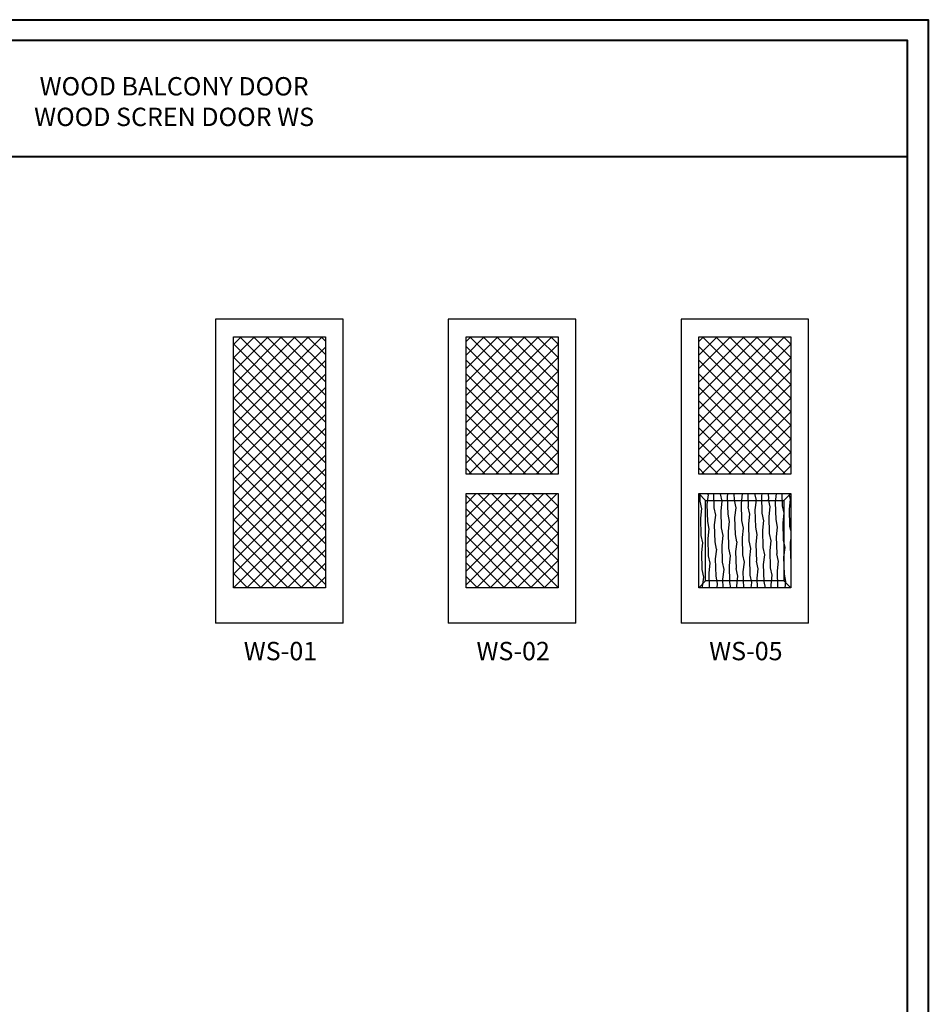
# Model space of a CAD drawing. Units: millimetres. Extents: x 951 to 1586, y -79 to 51.
# Drawn here: x 1422 to 1446, y 25 to 51 of the extents above; entities that cross this region are included whole.
import ezdxf

# ---------------------------------------------------------------- set-up
doc = ezdxf.new("R2010")
doc.units = ezdxf.units.MM
doc.header["$MEASUREMENT"] = 0
doc.layers.add('Text English-Texte anglais', color=7, linetype='Continuous')
doc.styles.add('Century-12', font='GOTHIC.TTF', dxfattribs={"height": 12})
pattern_1 = [(45, (526.49636, -1.50468), (-0.17399246, 0.17399246), []), (135, (526.49636, -1.50468), (-0.17399246, -0.17399246), [])]

msp = doc.modelspace()

# ---------------------------------------------------------------- hatches: boundary and pattern name
h = msp.add_hatch()
h.set_pattern_fill('ANSI37', color=252, scale=1.9685)
h.set_pattern_definition(pattern_1)
h.paths.add_polyline_path([(1430.1377, 42.5301), (1427.768, 42.5301), (1427.768, 36.0672), (1430.1377, 36.0672)])
h = msp.add_hatch()
h.set_pattern_fill('ANSI37', color=252, scale=1.9685)
h.set_pattern_definition(pattern_1)
h.paths.add_polyline_path([(1436.1292, 42.5301), (1433.7595, 42.5301), (1433.7595, 38.9962), (1436.1292, 38.9962)])
h = msp.add_hatch()
h.set_pattern_fill('ANSI37', color=252, scale=1.9685)
h.set_pattern_definition([(45, (532.4879, -1.50468), (-0.17399246, 0.17399246), []), (135, (532.4879, -1.50468), (-0.17399246, -0.17399246), [])])
h.paths.add_polyline_path([(1442.1208, 42.5301), (1439.7511, 42.5301), (1439.7511, 38.9962), (1442.1208, 38.9962)])
h = msp.add_hatch()
h.set_pattern_fill('ANSI37', color=252, scale=1.9685)
h.set_pattern_definition(pattern_1)
h.paths.add_polyline_path([(1436.1292, 38.4923), (1433.7595, 38.4923), (1433.7595, 36.0672), (1436.1292, 36.0672)])
h = msp.add_hatch()
h.set_pattern_fill('WOOD1', color=1, scale=0.3937, angle=245, pattern_type=2)
h.set_pattern_definition([(101.8699, (526.78662, -1.81379), (0.21447238, -1.403209738), [0.19685, -1.77165]), (91.5651, (526.57975, -1.97796), (-0.190429173, 0.523198103), [0.44016999, -0.44016999]), (83.4349, (526.40134, -1.89477), (-0.024043114, 0.88001145), [0.24899793, -0.99599092])])
h.paths.add_polyline_path([(1442.1208, 38.4923), (1442.1208, 36.0672), (1439.7511, 36.0672), (1439.7511, 38.4923)])

# ---------------------------------------------------------------- linework, layer by layer
at = {"color": 41, "lineweight": 40}
msp.add_line((1407.3605, 47.1716), (1445.125, 47.1716), dxfattribs=at)
for p, q in [((1439.7511, 38.4923), (1439.9282, 38.3151)), ((1441.9436, 38.3151), (1442.1208, 38.4923)), ((1439.7511, 36.0672), (1439.9282, 36.2444)), ((1441.9436, 36.2444), (1442.1208, 36.0672)), ((1430.5945, 35.1616), (1427.3112, 35.1616)), ((1436.5861, 35.1616), (1433.3027, 35.1616)), ((1442.5776, 35.1616), (1439.2943, 35.1616))]:
    msp.add_line(p, q)
at = {"color": 163, "lineweight": 40}
msp.add_lwpolyline([(1406.8248, 50.6922), (1445.6607, 50.6922), (1445.6607, 0), (1406.8248, 0)], close=True, dxfattribs=at)
msp.add_lwpolyline([(1406.8248, 50.6922), (1445.6607, 50.6922), (1445.6607, 0), (1406.8248, 0)], close=True, dxfattribs=at)
at = {"color": 41, "lineweight": 40}
msp.add_lwpolyline([(1407.3605, 50.1564), (1407.3605, 0.5357), (1445.125, 0.5357), (1445.125, 50.1564)], close=True, dxfattribs=at)
for points in [[(1430.5945, 35.1616), (1430.5945, 42.9829), (1427.3112, 42.9829), (1427.3112, 35.1616)], [(1436.5861, 35.1616), (1436.5861, 42.9829), (1433.3027, 42.9829), (1433.3027, 35.1616)], [(1442.5776, 35.1616), (1442.5776, 42.9829), (1439.2943, 42.9829), (1439.2943, 35.1616)]]:
    msp.add_lwpolyline(points)
for points in [[(1427.768, 42.5301), (1430.1377, 42.5301), (1430.1377, 36.0672), (1427.768, 36.0672)], [(1433.7595, 38.9962), (1433.7595, 42.5301), (1436.1292, 42.5301), (1436.1292, 38.9962)], [(1439.7511, 38.9962), (1439.7511, 42.5301), (1442.1208, 42.5301), (1442.1208, 38.9962)], [(1436.1292, 38.4923), (1436.1292, 36.0672), (1433.7595, 36.0672), (1433.7595, 38.4923)], [(1442.1208, 38.4923), (1442.1208, 36.0672), (1439.7511, 36.0672), (1439.7511, 38.4923)], [(1441.9436, 38.3151), (1441.9436, 36.2444), (1439.9282, 36.2444), (1439.9282, 38.3151)]]:
    msp.add_lwpolyline(points, close=True)

# ---------------------------------------------------------------- texts
at = {"char_height": 0.47244, "attachment_point": 1, "style": 'Century-12'}
for s, insert in [('WS-01', (1428.0359, 34.6756)), ('WS-02', (1434.0275, 34.6756)), ('WS-05', (1440.019, 34.6756))]:
    msp.add_mtext_dynamic_manual_height_columns(s, width=5.971617, gutter_width=2.3622, heights=[0], dxfattribs=dict(at, insert=insert))
at = {"layer": 'Text English-Texte anglais', "lineweight": 40, "insert": (1426.2428, 48.5844), "char_height": 0.47244, "width": 31.171376, "attachment_point": 5, "style": 'Century-12'}
msp.add_mtext('\\A1;WOOD BALCONY DOOR\\PWOOD SCREN DOOR WS', dxfattribs=at)

doc.saveas('drawing.dxf')
